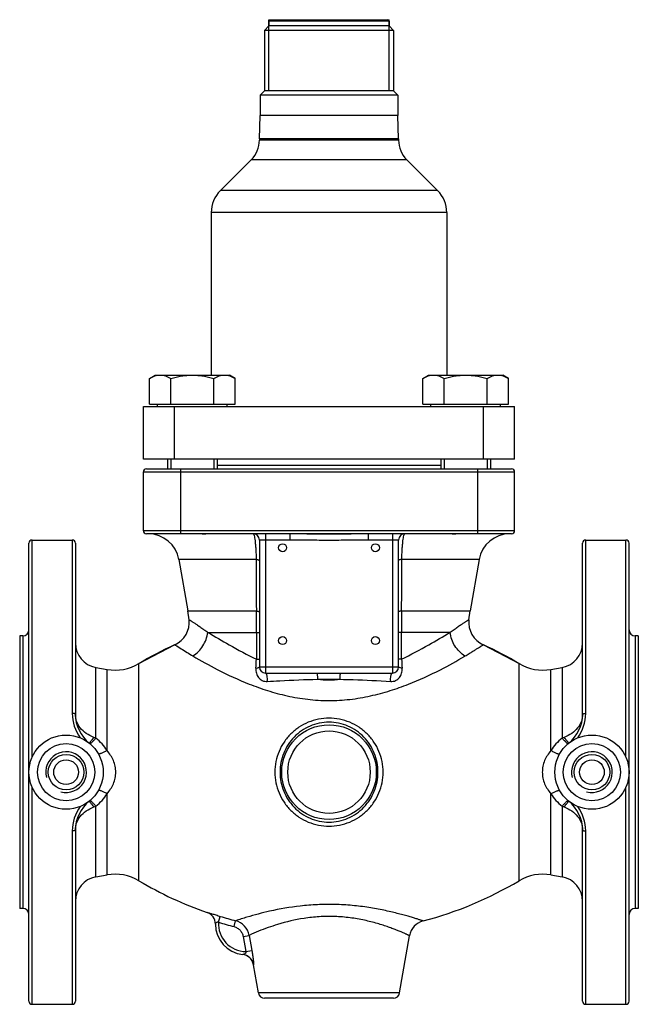
# Model space of a CAD drawing. Units: millimetres. Extents: x -98 to 688, y -481 to 688.
# Drawn here: x 210 to 410, y -481 to -163 of the extents above; entities that cross this region are included whole.
import ezdxf

# ---------------------------------------------------------------- set-up
doc = ezdxf.new("R2010")
doc.units = ezdxf.units.MM
doc.header["$LTSCALE"] = 30.734
doc.layers.add('ALL_ASSEM_MEMBER', color=7, linetype='CONTINUOUS')

msp = doc.modelspace()

# ---------------------------------------------------------------- linework, layer by layer
at = {"layer": 'ALL_ASSEM_MEMBER', "color": 40, "linetype": 'Continuous'}
for p, q in [((290.77, -164.59), (289.32, -166.04)), ((290.74, -185.59), (290.74, -162.59)), ((290.74, -162.59), (329.69, -162.59)), ((290.77, -163.09), (291.27, -162.59)), ((290.77, -163.09), (290.77, -164.59)), ((329.67, -163.09), (290.77, -163.09)), ((329.67, -164.59), (290.77, -164.59)), ((329.67, -163.09), (329.17, -162.59)), ((329.67, -163.09), (329.67, -164.59)), ((329.67, -164.59), (331.12, -166.04)), ((329.69, -185.59), (329.69, -162.59)), ((289.32, -166.04), (289.32, -185.59)), ((331.12, -166.04), (289.32, -166.04)), ((331.12, -166.04), (331.12, -185.59)), ((289.32, -185.59), (287.97, -186.94)), ((287.97, -186.94), (287.97, -193.53)), ((332.47, -186.94), (287.97, -186.94)), ((331.12, -185.59), (289.32, -185.59)), ((331.12, -185.59), (332.47, -186.94)), ((332.47, -186.94), (332.47, -193.53)), ((287.72, -201.09), (287.97, -193.53)), ((332.47, -193.53), (287.97, -193.53)), ((332.72, -201.09), (332.47, -193.53)), ((287.72, -201.09), (287.72, -201.47)), ((332.72, -201.09), (287.72, -201.09)), ((332.72, -201.47), (287.72, -201.47)), ((332.72, -201.09), (332.72, -201.47)), ((285.08, -207.83), (275.1, -217.82)), ((335.35, -207.83), (285.08, -207.83)), ((335.35, -207.83), (345.34, -217.82)), ((345.34, -217.82), (275.1, -217.82)), ((272.17, -224.89), (272.17, -277.41)), ((348.27, -224.89), (272.17, -224.89)), ((348.27, -224.89), (348.27, -277.41)), ((252.17, -278.48), (254.02, -277.41)), ((252.17, -286.79), (252.17, -278.48)), ((254.02, -277.41), (278.02, -277.41)), ((259.1, -286.79), (259.1, -278.48)), ((272.95, -286.79), (272.95, -278.48)), ((279.88, -278.48), (278.02, -277.41)), ((279.88, -286.79), (279.88, -278.48)), ((340.56, -278.48), (342.41, -277.41)), ((340.56, -286.79), (340.56, -278.48)), ((342.41, -277.41), (366.41, -277.41)), ((347.48, -286.79), (347.48, -278.48)), ((361.34, -286.79), (361.34, -278.48)), ((368.27, -278.48), (366.41, -277.41)), ((368.27, -286.79), (368.27, -278.48)), ((250.22, -304.59), (250.22, -287.59)), ((250.22, -287.59), (370.22, -287.59)), ((252.17, -286.79), (279.88, -286.79)), ((254.78, -287.59), (254.78, -286.79)), ((260.22, -304.59), (260.22, -287.59)), ((277.27, -287.59), (277.27, -286.79)), ((340.56, -286.79), (368.27, -286.79)), ((343.17, -287.59), (343.17, -286.79)), ((360.22, -304.59), (360.22, -287.59)), ((365.66, -287.59), (365.66, -286.79)), ((370.22, -304.59), (370.22, -287.59)), ((370.22, -304.59), (250.22, -304.59)), ((258.02, -304.59), (258.02, -307.69)), ((259.11, -304.59), (259.11, -307.69)), ((272.94, -304.59), (272.94, -307.69)), ((274.02, -304.59), (274.02, -307.69)), ((346.41, -304.59), (346.41, -307.69)), ((347.49, -304.59), (347.49, -307.69)), ((361.33, -304.59), (361.33, -307.69)), ((362.41, -304.59), (362.41, -307.69)), ((251.22, -307.69), (369.22, -307.69)), ((262.22, -307.69), (262.22, -328.69)), ((346.41, -306.59), (274.02, -306.59)), ((358.22, -307.69), (358.22, -328.69)), ((250.22, -327.69), (250.22, -308.69)), ((250.22, -308.69), (370.22, -308.69)), ((370.22, -327.69), (370.22, -308.69)), ((214.22, -400.89), (214.22, -330.69)), ((214.22, -330.69), (227.22, -330.69)), ((227.22, -330.69), (227.22, -386.7)), ((370.22, -327.69), (250.22, -327.69)), ((369.22, -328.69), (251.22, -328.69)), ((287.72, -330.69), (287.72, -371.69)), ((297.55, -330.69), (287.72, -330.69)), ((289.72, -328.69), (289.72, -373.69)), ((297.55, -328.69), (297.55, -330.69)), ((322.89, -328.69), (322.89, -330.69)), ((332.72, -330.69), (322.89, -330.69)), ((330.72, -328.69), (330.72, -373.69)), ((332.72, -371.69), (332.72, -330.69)), ((393.22, -330.69), (406.22, -330.69)), ((393.22, -386.7), (393.22, -330.69)), ((406.22, -400.89), (406.22, -330.69)), ((213.22, -405.59), (213.22, -331.69)), ((228.22, -331.69), (228.22, -386.95)), ((392.22, -386.95), (392.22, -331.69)), ((407.22, -405.69), (407.22, -331.69)), ((261.68, -336.95), (264.61, -353.6)), ((286.67, -336.95), (261.68, -336.95)), ((358.76, -336.95), (333.76, -336.95)), ((358.76, -336.95), (355.83, -353.6)), ((265.01, -356.43), (264.61, -353.6)), ((264.61, -353.6), (286.73, -353.6)), ((333.7, -353.6), (355.83, -353.6)), ((355.43, -356.43), (355.83, -353.6)), ((210.22, -361.69), (210.22, -449.69)), ((211.22, -361.69), (210.22, -361.69)), ((211.22, -361.69), (211.22, -449.69)), ((271, -360.54), (287.72, -360.54)), ((286.76, -360.54), (286.76, -369.22)), ((349.37, -360.54), (332.72, -360.54)), ((333.68, -369.2), (333.68, -360.54)), ((410.22, -361.69), (409.22, -361.69)), ((409.22, -361.69), (409.22, -449.69)), ((410.22, -361.69), (410.22, -449.69)), ((248.78, -370.61), (260.22, -364.6)), ((260.22, -364.6), (260.37, -364.53)), ((260.37, -364.53), (260.41, -364.55)), ((260.41, -364.55), (260.53, -364.63)), ((360.07, -364.53), (360.22, -364.6)), ((360.22, -364.6), (371.66, -370.61)), ((354.18, -368.18), (354.24, -368.15)), ((234.83, -394.72), (234.83, -371.85)), ((234.83, -371.85), (238.49, -372.5)), ((248.78, -440.76), (248.78, -370.61)), ((286.76, -369.22), (287.72, -369.22)), ((287.72, -371.69), (332.72, -371.69)), ((333.68, -369.2), (332.72, -369.2)), ((371.66, -440.76), (371.66, -370.61)), ((381.95, -372.5), (385.61, -371.85)), ((385.61, -371.85), (385.61, -394.72)), ((238.49, -398.71), (238.49, -372.5)), ((289.72, -373.69), (330.72, -373.69)), ((381.95, -398.71), (381.95, -372.5)), ((306.57, -375.69), (313.82, -375.69)), ((213.22, -479.69), (213.22, -405.69)), ((407.22, -479.69), (407.22, -405.85)), ((214.22, -480.69), (214.22, -410.48)), ((238.49, -438.88), (238.49, -412.66)), ((381.95, -438.88), (381.95, -412.66)), ((406.22, -480.69), (406.22, -410.48)), ((234.83, -439.52), (234.83, -416.65)), ((385.61, -416.65), (385.61, -439.52)), ((227.22, -424.67), (227.22, -480.69)), ((228.22, -424.42), (228.22, -479.69)), ((392.22, -479.69), (392.22, -424.42)), ((393.22, -480.69), (393.22, -424.67)), ((234.83, -439.52), (238.49, -438.88)), ((381.95, -438.88), (385.61, -439.52)), ((211.22, -449.69), (210.22, -449.69)), ((270.8, -451.03), (270.8, -451.02)), ((410.22, -449.69), (409.22, -449.69)), ((274.5, -454.18), (275.08, -452.27)), ((279.53, -455.6), (280.04, -453.68)), ((282.46, -458.76), (284.41, -458.41)), ((282.46, -458.76), (283.34, -463.67)), ((284.41, -458.41), (285.28, -463.32)), ((333.01, -477.03), (336.27, -458.52)), ((283.34, -463.67), (285.28, -463.32)), ((285.83, -467.89), (285.81, -467.88)), ((287.43, -477.03), (285.81, -467.88)), ((333.01, -477.03), (287.43, -477.03)), ((331.04, -478.69), (289.4, -478.69)), ((214.22, -480.69), (227.22, -480.69)), ((393.22, -480.69), (406.22, -480.69))]:
    msp.add_line(p, q, dxfattribs=at)
for centre, radius in [((295.22, -333.19), 1.3), ((325.22, -333.19), 1.3), ((295.22, -363.19), 1.3), ((325.22, -363.19), 1.3), ((310.22, -405.69), 15.29), ((225.22, -405.69), 12), ((310.22, -405.69), 13.32), ((395.22, -405.69), 12), ((225.22, -405.69), 9.25), ((395.22, -405.69), 9.25), ((225.22, -405.69), 5.75), ((395.22, -405.69), 5.75), ((225.22, -405.69), 4), ((395.22, -405.69), 4)]:
    msp.add_circle(centre, radius, dxfattribs=at)
for centre, radius, start, end in [((278.72, -201.47), 9, 315, 360), ((341.72, -201.47), 9, 180, 225), ((282.17, -224.89), 10, 135, 180), ((338.27, -224.89), 10, 0, 45), ((251.22, -308.69), 1, 90, 180), ((369.22, -308.69), 1, 0, 90), ((214.22, -331.69), 1, 90, 180), ((227.22, -331.69), 1, 0, 90), ((251.22, -327.69), 1, 180, 270), ((251.83, -338.69), 10, 10, 90), ((285.72, -330.69), 2, 360, 90), ((334.72, -330.69), 2, 90, 180), ((368.61, -338.69), 10, 90, 170), ((369.22, -327.69), 1, 270, 360), ((393.22, -331.69), 1, 90, 180), ((406.22, -331.69), 1, 0, 90), ((-570.9, -360.56), 857.66, 0.0014, 0.46543), ((1187.42, -360.55), 853.75, 179.53351, 179.99966), ((257.05, -357.25), 8, 294.5469, 5.8994), ((363.39, -357.25), 8, 174.0976, 245.4561), ((211.22, -359.69), 2, 270, 360), ((409.22, -359.69), 2, 180, 270), ((236.22, -363.97), 8, 180, 260), ((310.22, -473.69), 120, 114.6243, 120.7989), ((310.22, -473.69), 120, 114.5439, 114.6243), ((310.22, -473.69), 120, 65.3757, 65.4561), ((310.22, -473.69), 120, 59.2011, 65.3757), ((384.22, -363.97), 8, 280, 360), ((241.09, -357.73), 15, 260, 300.7989), ((137.52, -361.99), 149.41, 356.1299, 357.2264), ((289.72, -371.69), 2, 180, 270), ((330.72, -371.69), 2, 270, 360), ((490.2, -361.58), 156.71, 182.7878, 183.8394), ((379.34, -357.73), 15, 239.2011, 280), ((310.2, -339.75), 36.12, 264.2396, 275.7604), ((240.51, -386.71), 13.29, 179.9651, 216.4415), ((240.22, -386.95), 12, 180, 231.3178), ((380.22, -386.95), 12, 308.6822, 360), ((379.92, -386.71), 13.29, 323.558, 0.0354), ((150.8, -600.16), 221.96, 67.7551, 67.9254), ((471.13, -603.83), 225.92, 112.0761, 112.2434), ((225.22, -405.69), 6.58, 255, 195), ((395.22, -405.69), 6.58, 255, 195), ((240.22, -424.42), 12, 128.6822, 180), ((112.25, -116.56), 324.16, 292.1014, 292.218), ((507.52, -118.18), 322.41, 247.7817, 247.8989), ((380.22, -424.42), 12, 0, 51.3178), ((240.51, -424.67), 13.29, 143.558, 180.0353), ((379.92, -424.67), 13.29, 359.9651, 36.4415), ((241.09, -453.65), 15, 59.2011, 100), ((379.34, -453.65), 15, 80, 120.7989), ((236.22, -447.4), 8, 100, 180), ((310.22, -337.69), 120, 239.2011, 250.8222), ((310.22, -337.69), 120, 284.6957, 300.7989), ((384.22, -447.4), 8, 0, 80), ((211.22, -451.69), 2, 0, 90), ((269.48, -454.8), 4, 0.5121, 70.8305), ((269.48, -454.81), 4, 0.5504, 70.8222), ((409.22, -451.69), 2, 90, 180), ((283.48, -454.67), 10, 180.5086, 263.4727), ((283.48, -454.67), 9, 176.845, 269.0567), ((310.19, -337.99), 121.54, 252.9203, 255.3886), ((310.2, -337.96), 119.58, 252.9228, 255.3904), ((278.51, -459.47), 5.99, 10.202, 75.2506), ((342.18, -459.56), 6, 104.6954, 170.0001), ((281.87, -468.58), 4, 10, 83.3985), ((281.89, -468.57), 3.99, 48.9195, 83.4743), ((281.88, -468.59), 4.01, 30.2875, 48.9191), ((281.89, -468.58), 4, 27.6938, 30.2592), ((281.87, -468.59), 4.02, 10.0364, 27.6389), ((289.4, -476.69), 2, 190, 270), ((331.04, -476.69), 2, 270, 350), ((214.22, -479.69), 1, 180, 270), ((227.22, -479.69), 1, 270, 360), ((393.22, -479.69), 1, 180, 270), ((406.22, -479.69), 1, 270, 360)]:
    msp.add_arc(centre, radius, start, end, dxfattribs=at)
for points, knots in [([(252.17, -278.48), (252.44, -278.32), (253, -278.02), (253.87, -277.68), (254.74, -277.46), (255.34, -277.41), (255.63, -277.41)], [0, 0, 0, 0, 0.261643, 0.514497, 0.759595, 1, 1, 1, 1]), ([(255.63, -277.41), (255.93, -277.41), (256.52, -277.46), (257.4, -277.68), (258.26, -278.02), (258.82, -278.32), (259.1, -278.48)], [0, 0, 0, 0, 0.240405, 0.485503, 0.738357, 1, 1, 1, 1]), ([(259.1, -278.48), (260.22, -278.15), (261.94, -277.75), (264.27, -277.46), (265.44, -277.41), (266.02, -277.41)], [0, 0, 0, 0, 0.499901, 0.749952, 1, 1, 1, 1]), ([(266.02, -277.41), (266.61, -277.41), (267.78, -277.46), (270.11, -277.75), (271.83, -278.15), (272.95, -278.48)], [0, 0, 0, 0, 0.250049, 0.500099, 1, 1, 1, 1]), ([(272.95, -278.48), (273.23, -278.32), (273.79, -278.02), (274.65, -277.68), (275.53, -277.46), (276.12, -277.41), (276.42, -277.41)], [0, 0, 0, 0, 0.261643, 0.514497, 0.759595, 1, 1, 1, 1]), ([(276.42, -277.41), (276.71, -277.41), (277.3, -277.46), (278.18, -277.68), (279.05, -278.02), (279.6, -278.32), (279.88, -278.48)], [0, 0, 0, 0, 0.240405, 0.485503, 0.738357, 1, 1, 1, 1]), ([(340.56, -278.48), (340.83, -278.32), (341.39, -278.02), (342.25, -277.68), (343.13, -277.46), (343.73, -277.41), (344.02, -277.41)], [0, 0, 0, 0, 0.261643, 0.514497, 0.759595, 1, 1, 1, 1]), ([(344.02, -277.41), (344.31, -277.41), (344.91, -277.46), (345.79, -277.68), (346.65, -278.02), (347.21, -278.32), (347.48, -278.48)], [0, 0, 0, 0, 0.240405, 0.485503, 0.738357, 1, 1, 1, 1]), ([(347.48, -278.48), (348.61, -278.15), (350.33, -277.75), (352.65, -277.46), (353.83, -277.41), (354.41, -277.41)], [0, 0, 0, 0, 0.499901, 0.749952, 1, 1, 1, 1]), ([(354.41, -277.41), (355, -277.41), (356.17, -277.46), (358.5, -277.75), (360.21, -278.15), (361.34, -278.48)], [0, 0, 0, 0, 0.250049, 0.500099, 1, 1, 1, 1]), ([(361.34, -278.48), (361.62, -278.32), (362.17, -278.02), (363.04, -277.68), (363.92, -277.46), (364.51, -277.41), (364.8, -277.41)], [0, 0, 0, 0, 0.261643, 0.514497, 0.759595, 1, 1, 1, 1]), ([(364.8, -277.41), (365.1, -277.41), (365.69, -277.46), (366.57, -277.68), (367.43, -278.02), (367.99, -278.32), (368.27, -278.48)], [0, 0, 0, 0, 0.240405, 0.485503, 0.738357, 1, 1, 1, 1]), ([(271.32, -328.69), (271.25, -328.69), (271.07, -328.71), (270.73, -328.73), (270.26, -328.75), (269.45, -328.75), (268.24, -328.72), (267.22, -328.69), (266.67, -328.69)], [0, 0, 0, 0, 0.042506, 0.118243, 0.220161, 0.343674, 0.644054, 1, 1, 1, 1]), ([(285.72, -328.69), (285.75, -328.69), (285.81, -328.73), (285.88, -328.85), (285.95, -329.03), (286.06, -329.41), (286.18, -330.05), (286.32, -331.02), (286.44, -332.23), (286.55, -333.65), (286.63, -335.25), (286.66, -336.37), (286.67, -336.95)], [0, 0, 0, 0, 0.009627, 0.025227, 0.048409, 0.079539, 0.165643, 0.282608, 0.428371, 0.599736, 0.792296, 1, 1, 1, 1]), ([(322.89, -328.69), (320.78, -328.69), (316.55, -328.78), (310.22, -328.87), (303.88, -328.78), (299.66, -328.69), (297.55, -328.69)], [0, 0, 0, 0, 0.24991, 0.499999, 0.750089, 1, 1, 1, 1]), ([(322.89, -330.69), (320.78, -330.69), (316.55, -330.76), (310.22, -330.83), (303.88, -330.76), (299.66, -330.69), (297.55, -330.69)], [0, 0, 0, 0, 0.25, 0.5, 0.75, 1, 1, 1, 1]), ([(333.76, -336.95), (333.77, -336.37), (333.81, -335.25), (333.89, -333.65), (334, -332.23), (334.12, -331.02), (334.26, -330.05), (334.38, -329.41), (334.49, -329.03), (334.56, -328.85), (334.63, -328.73), (334.69, -328.69), (334.72, -328.69)], [0, 0, 0, 0, 0.207704, 0.400264, 0.571629, 0.717392, 0.834357, 0.920461, 0.951591, 0.974773, 0.990373, 1, 1, 1, 1]), ([(353.77, -328.69), (353.21, -328.69), (352.2, -328.72), (350.99, -328.75), (350.17, -328.75), (349.71, -328.73), (349.36, -328.71), (349.18, -328.69), (349.12, -328.69)], [0, 0, 0, 0, 0.355951, 0.65633, 0.779843, 0.881759, 0.957495, 1, 1, 1, 1]), ([(286.67, -336.95), (286.82, -336.97), (287.08, -337), (287.37, -337.07), (287.55, -337.14), (287.65, -337.19), (287.72, -337.26), (287.72, -337.3)], [0, 0, 0, 0, 0.383268, 0.68487, 0.799288, 0.888425, 1, 1, 1, 1]), ([(333.76, -336.95), (333.62, -336.97), (333.36, -337), (333.07, -337.07), (332.88, -337.14), (332.78, -337.19), (332.72, -337.26), (332.72, -337.3)], [0, 0, 0, 0, 0.383258, 0.684859, 0.799279, 0.888421, 1, 1, 1, 1]), ([(286.73, -353.6), (286.87, -353.61), (287.11, -353.65), (287.39, -353.72), (287.56, -353.79), (287.66, -353.84), (287.72, -353.9), (287.72, -353.94)], [0, 0, 0, 0, 0.382504, 0.682638, 0.796652, 0.885896, 1, 1, 1, 1]), ([(333.7, -353.6), (333.57, -353.61), (333.32, -353.65), (333.04, -353.72), (332.87, -353.79), (332.78, -353.84), (332.72, -353.9), (332.72, -353.94)], [0, 0, 0, 0, 0.382504, 0.682638, 0.796652, 0.885896, 1, 1, 1, 1]), ([(265.01, -356.43), (265.01, -356.43), (265.02, -356.44), (265.03, -356.45), (265.07, -356.47), (265.11, -356.5), (265.17, -356.54), (265.27, -356.6), (265.43, -356.7), (265.66, -356.84), (265.94, -357.02), (266.26, -357.22), (266.78, -357.56), (267.55, -358.06), (268.58, -358.76), (269.75, -359.6), (270.57, -360.21), (271, -360.54)], [0, 0, 0, 0, 0.001162, 0.004376, 0.009648, 0.016975, 0.026353, 0.037775, 0.06672, 0.103736, 0.148722, 0.201558, 0.262102, 0.405637, 0.577767, 0.776609, 1, 1, 1, 1]), ([(349.37, -360.54), (349.8, -360.21), (350.63, -359.59), (351.82, -358.74), (352.86, -358.04), (353.63, -357.54), (354.16, -357.2), (354.49, -357), (354.77, -356.83), (355, -356.69), (355.18, -356.58), (355.3, -356.51), (355.37, -356.47), (355.4, -356.45), (355.42, -356.44), (355.43, -356.43), (355.43, -356.43)], [0, 0, 0, 0, 0.224166, 0.423554, 0.595964, 0.739512, 0.799972, 0.852673, 0.897481, 0.934284, 0.962993, 0.983541, 0.990741, 0.995884, 0.998971, 1, 1, 1, 1]), ([(266.22, -368.13), (267.51, -367.32), (269.75, -365.06), (270.82, -362.07), (271, -360.54)], [0, 0, 0, 0, 0.499036, 1, 1, 1, 1]), ([(271, -360.54), (273.29, -361.89), (278.49, -364.89), (283.77, -367.74), (286.76, -369.22)], [0, 0, 0, 0, 0.443984, 1, 1, 1, 1]), ([(333.68, -369.2), (336.65, -367.74), (341.91, -364.89), (347.08, -361.89), (349.37, -360.54)], [0, 0, 0, 0, 0.555363, 1, 1, 1, 1]), ([(354.18, -368.18), (352.88, -367.37), (350.63, -365.09), (349.55, -362.08), (349.37, -360.54)], [0, 0, 0, 0, 0.499023, 1, 1, 1, 1]), ([(260.53, -364.63), (261.16, -365.02), (263.04, -366.21), (264.95, -367.36), (266.22, -368.13)], [0, 0, 0, 0, 0.333328, 1, 1, 1, 1]), ([(354.24, -368.15), (354.67, -367.89), (355.5, -367.39), (356.66, -366.68), (357.66, -366.06), (358.5, -365.54), (359.08, -365.17), (359.46, -364.92), (359.67, -364.79), (359.84, -364.68), (359.95, -364.6), (360.03, -364.56), (360.06, -364.53), (360.07, -364.53)], [0, 0, 0, 0, 0.223516, 0.42241, 0.594626, 0.738294, 0.851796, 0.896812, 0.933822, 0.962717, 0.983413, 0.995851, 1, 1, 1, 1]), ([(266.22, -368.13), (268.79, -369.68), (274.72, -373), (282.81, -376.72), (290.42, -379.42), (296.72, -381.13), (303.34, -382.27), (310.15, -382.68), (316.97, -382.29), (323.6, -381.16), (329.91, -379.46), (337.53, -376.77), (345.64, -373.06), (351.6, -369.74), (354.18, -368.18)], [0, 0, 0, 0, 0.096305, 0.217621, 0.284651, 0.354608, 0.426583, 0.499614, 0.572657, 0.644665, 0.714672, 0.78177, 0.90331, 1, 1, 1, 1]), ([(286.6, -372.07), (286.56, -372.63), (286.65, -373.73), (287.35, -375.2), (288.63, -376.23), (289.73, -376.41), (290.27, -376.38)], [0, 0, 0, 0, 0.260312, 0.504182, 0.745591, 1, 1, 1, 1]), ([(286.6, -372.07), (286.75, -372.06), (287.03, -372.02), (287.34, -371.95), (287.54, -371.87), (287.65, -371.81), (287.72, -371.73), (287.72, -371.69)], [0, 0, 0, 0, 0.37888, 0.679598, 0.794494, 0.884639, 1, 1, 1, 1]), ([(330.17, -376.38), (330.71, -376.41), (331.8, -376.23), (333.08, -375.2), (333.79, -373.73), (333.88, -372.63), (333.84, -372.08)], [0, 0, 0, 0, 0.254427, 0.495867, 0.73974, 1, 1, 1, 1]), ([(333.84, -372.08), (333.69, -372.06), (333.41, -372.02), (333.09, -371.95), (332.9, -371.87), (332.79, -371.81), (332.72, -371.73), (332.72, -371.69)], [0, 0, 0, 0, 0.378778, 0.67944, 0.794332, 0.884498, 1, 1, 1, 1]), ([(290.27, -376.38), (290.3, -376.07), (290.32, -375.45), (290.25, -374.71), (290.12, -374.2), (290, -373.9), (289.84, -373.69), (289.72, -373.69)], [0, 0, 0, 0, 0.331007, 0.643531, 0.77288, 0.876092, 1, 1, 1, 1]), ([(306.57, -375.69), (306.57, -375.43), (306.57, -375.06), (306.55, -374.59), (306.53, -374.29), (306.51, -374.05), (306.48, -373.86), (306.45, -373.75), (306.43, -373.69), (306.41, -373.69)], [0, 0, 0, 0, 0.379003, 0.550433, 0.700756, 0.824425, 0.917059, 0.975339, 1, 1, 1, 1]), ([(313.82, -375.69), (313.82, -375.43), (313.83, -375.06), (313.85, -374.59), (313.87, -374.29), (313.89, -374.05), (313.92, -373.86), (313.94, -373.75), (313.97, -373.69), (313.98, -373.69)], [0, 0, 0, 0, 0.379077, 0.550538, 0.700884, 0.824564, 0.917194, 0.975443, 1, 1, 1, 1]), ([(330.17, -376.38), (330.13, -376.07), (330.11, -375.45), (330.19, -374.71), (330.32, -374.2), (330.43, -373.9), (330.6, -373.69), (330.72, -373.69)], [0, 0, 0, 0, 0.331026, 0.643541, 0.772884, 0.876092, 1, 1, 1, 1]), ([(290.27, -376.38), (291.61, -376.3), (297.04, -375.97), (302.48, -375.75), (306.57, -375.69)], [0, 0, 0, 0, 0.246621, 1, 1, 1, 1]), ([(313.82, -375.69), (315.21, -375.71), (320.66, -375.84), (326.11, -376.13), (330.17, -376.38)], [0, 0, 0, 0, 0.253971, 1, 1, 1, 1]), ([(228.22, -386.95), (228.22, -386.91), (228.15, -386.85), (228.04, -386.81), (227.86, -386.75), (227.58, -386.71), (227.35, -386.7), (227.22, -386.7)], [0, 0, 0, 0, 0.115388, 0.211222, 0.333026, 0.641164, 1, 1, 1, 1]), ([(234.22, -394.48), (233.35, -394.12), (231.74, -393.28), (229.76, -391.51), (228.5, -389.35), (228.22, -387.74), (228.22, -386.95)], [0, 0, 0, 0, 0.275154, 0.530864, 0.768849, 1, 1, 1, 1]), ([(392.22, -386.95), (392.22, -387.74), (391.94, -389.35), (390.67, -391.51), (388.7, -393.28), (387.08, -394.12), (386.22, -394.48)], [0, 0, 0, 0, 0.23115, 0.469136, 0.724845, 1, 1, 1, 1]), ([(392.22, -386.95), (392.22, -386.91), (392.29, -386.85), (392.39, -386.81), (392.58, -386.75), (392.85, -386.71), (393.09, -386.7), (393.22, -386.7)], [0, 0, 0, 0, 0.115388, 0.211222, 0.333026, 0.641164, 1, 1, 1, 1]), ([(327.72, -405.69), (327.72, -404.54), (327.49, -402.25), (326.48, -398.95), (324.85, -395.92), (322.66, -393.27), (319.99, -391.09), (316.95, -389.47), (313.65, -388.47), (310.22, -388.13), (306.78, -388.47), (303.48, -389.47), (300.44, -391.09), (297.78, -393.27), (295.59, -395.92), (293.96, -398.95), (292.95, -402.25), (292.72, -404.54), (292.72, -405.69)], [0, 0, 0, 0, 0.062636, 0.125198, 0.18764, 0.250002, 0.312364, 0.374805, 0.437361, 0.5, 0.562638, 0.625194, 0.687636, 0.749998, 0.81236, 0.874802, 0.937364, 1, 1, 1, 1]), ([(326.04, -405.69), (326.04, -404.64), (325.84, -402.54), (324.94, -399.52), (323.49, -396.72), (321.53, -394.26), (319.13, -392.23), (316.38, -390.7), (313.36, -389.76), (310.22, -389.44), (307.07, -389.76), (304.06, -390.7), (301.3, -392.23), (298.9, -394.26), (296.94, -396.72), (295.49, -399.52), (294.6, -402.54), (294.4, -404.64), (294.4, -405.69)], [0, 0, 0, 0, 0.062684, 0.12527, 0.1877, 0.25002, 0.312333, 0.374749, 0.437318, 0.5, 0.562682, 0.625251, 0.687666, 0.74998, 0.812301, 0.87473, 0.937316, 1, 1, 1, 1]), ([(234.22, -394.48), (234.02, -394.73), (233.73, -395.08), (233.37, -395.53), (233.15, -395.79), (232.98, -396.01), (232.86, -396.15), (232.79, -396.24), (232.76, -396.28), (232.73, -396.3), (232.72, -396.32), (232.72, -396.32)], [0, 0, 0, 0, 0.40545, 0.577002, 0.722854, 0.84012, 0.926513, 0.957493, 0.980121, 0.994314, 1, 1, 1, 1]), ([(234.83, -394.72), (234.6, -394.98), (234.26, -395.35), (233.83, -395.8), (233.56, -396.07), (233.33, -396.27), (233.15, -396.42), (233.05, -396.49), (232.96, -396.52), (232.95, -396.51)], [0, 0, 0, 0, 0.400683, 0.571286, 0.716712, 0.833873, 0.920469, 0.975059, 1, 1, 1, 1]), ([(238.49, -398.71), (238.01, -397.94), (236.9, -396.49), (235.55, -395.27), (234.83, -394.72)], [0, 0, 0, 0, 0.499685, 1, 1, 1, 1]), ([(385.61, -394.72), (384.89, -395.27), (383.53, -396.49), (382.43, -397.94), (381.95, -398.71)], [0, 0, 0, 0, 0.500315, 1, 1, 1, 1]), ([(385.61, -394.72), (385.84, -394.98), (386.18, -395.35), (386.61, -395.8), (386.88, -396.07), (387.1, -396.27), (387.28, -396.42), (387.39, -396.49), (387.47, -396.52), (387.49, -396.51)], [0, 0, 0, 0, 0.40068, 0.571282, 0.716708, 0.83387, 0.920465, 0.975056, 1, 1, 1, 1]), ([(386.22, -394.48), (386.42, -394.73), (386.71, -395.08), (387.07, -395.53), (387.28, -395.79), (387.46, -396.01), (387.58, -396.15), (387.65, -396.24), (387.68, -396.28), (387.7, -396.3), (387.71, -396.32), (387.72, -396.32)], [0, 0, 0, 0, 0.405427, 0.57697, 0.722817, 0.840082, 0.926482, 0.957467, 0.980102, 0.994303, 1, 1, 1, 1]), ([(238.49, -398.71), (238.14, -398.89), (237.63, -399.15), (236.97, -399.45), (236.57, -399.63), (236.23, -399.76), (235.97, -399.83), (235.81, -399.87), (235.71, -399.86), (235.69, -399.83)], [0, 0, 0, 0, 0.392676, 0.56265, 0.708769, 0.827376, 0.915758, 0.972295, 1, 1, 1, 1]), ([(238.49, -412.66), (239.31, -411.69), (240.37, -410.05), (241.13, -407.61), (241.33, -405.69), (241.13, -403.77), (240.37, -401.32), (239.31, -399.68), (238.49, -398.71)], [0, 0, 0, 0, 0.249469, 0.374591, 0.499998, 0.625405, 0.750527, 1, 1, 1, 1]), ([(381.95, -398.71), (381.13, -399.68), (380.07, -401.32), (379.31, -403.77), (379.11, -405.69), (379.31, -407.61), (380.07, -410.05), (381.13, -411.69), (381.95, -412.66)], [0, 0, 0, 0, 0.249473, 0.374595, 0.500002, 0.625408, 0.750531, 1, 1, 1, 1]), ([(381.95, -398.71), (382.3, -398.89), (382.81, -399.15), (383.46, -399.45), (383.87, -399.63), (384.2, -399.76), (384.47, -399.83), (384.63, -399.87), (384.73, -399.86), (384.74, -399.83)], [0, 0, 0, 0, 0.392682, 0.562657, 0.708775, 0.82738, 0.91576, 0.972295, 1, 1, 1, 1]), ([(292.72, -405.69), (292.72, -406.83), (292.95, -409.12), (293.96, -412.42), (295.59, -415.45), (297.78, -418.11), (300.44, -420.28), (303.48, -421.9), (306.78, -422.9), (310.22, -423.24), (313.65, -422.9), (316.95, -421.9), (319.99, -420.28), (322.66, -418.11), (324.85, -415.45), (326.48, -412.42), (327.49, -409.12), (327.72, -406.83), (327.72, -405.69)], [0, 0, 0, 0, 0.062636, 0.125197, 0.187639, 0.250003, 0.312365, 0.374806, 0.437362, 0.5, 0.562638, 0.625194, 0.687635, 0.749997, 0.812361, 0.874803, 0.937364, 1, 1, 1, 1]), ([(294.4, -405.69), (294.4, -406.73), (294.6, -408.83), (295.49, -411.86), (296.94, -414.65), (298.9, -417.11), (301.3, -419.15), (304.06, -420.67), (307.07, -421.61), (310.22, -421.94), (313.36, -421.61), (316.38, -420.67), (319.13, -419.15), (321.53, -417.11), (323.49, -414.65), (324.94, -411.86), (325.84, -408.83), (326.04, -406.73), (326.04, -405.69)], [0, 0, 0, 0, 0.062684, 0.125269, 0.187699, 0.250021, 0.312335, 0.37475, 0.437318, 0.5, 0.562681, 0.62525, 0.687665, 0.749978, 0.812301, 0.874731, 0.937316, 1, 1, 1, 1]), ([(234.83, -416.65), (235.55, -416.1), (236.9, -414.88), (238.01, -413.43), (238.49, -412.66)], [0, 0, 0, 0, 0.500312, 1, 1, 1, 1]), ([(238.49, -412.66), (238.14, -412.48), (237.63, -412.22), (236.97, -411.92), (236.57, -411.74), (236.23, -411.62), (235.97, -411.54), (235.81, -411.5), (235.71, -411.52), (235.69, -411.54)], [0, 0, 0, 0, 0.392682, 0.562657, 0.708775, 0.827381, 0.91576, 0.972295, 1, 1, 1, 1]), ([(381.95, -412.66), (382.3, -412.48), (382.81, -412.22), (383.46, -411.92), (383.87, -411.74), (384.2, -411.62), (384.47, -411.54), (384.63, -411.5), (384.73, -411.52), (384.74, -411.54)], [0, 0, 0, 0, 0.392676, 0.56265, 0.708769, 0.827376, 0.915758, 0.972295, 1, 1, 1, 1]), ([(381.95, -412.66), (382.43, -413.43), (383.53, -414.88), (384.89, -416.1), (385.61, -416.65)], [0, 0, 0, 0, 0.499688, 1, 1, 1, 1]), ([(234.22, -416.9), (234.02, -416.65), (233.73, -416.29), (233.37, -415.85), (233.15, -415.58), (232.98, -415.36), (232.86, -415.22), (232.79, -415.14), (232.76, -415.09), (232.73, -415.07), (232.72, -415.06), (232.72, -415.05)], [0, 0, 0, 0, 0.405414, 0.576955, 0.722803, 0.84007, 0.926473, 0.95746, 0.980097, 0.994301, 1, 1, 1, 1]), ([(234.83, -416.65), (234.6, -416.39), (234.26, -416.02), (233.83, -415.57), (233.56, -415.31), (233.33, -415.1), (233.15, -414.96), (233.05, -414.88), (232.96, -414.85), (232.95, -414.87)], [0, 0, 0, 0, 0.40068, 0.571282, 0.716708, 0.83387, 0.920465, 0.975056, 1, 1, 1, 1]), ([(385.61, -416.65), (385.84, -416.39), (386.18, -416.02), (386.61, -415.57), (386.88, -415.31), (387.1, -415.1), (387.28, -414.96), (387.39, -414.88), (387.47, -414.85), (387.49, -414.87)], [0, 0, 0, 0, 0.400681, 0.571283, 0.716709, 0.833871, 0.920466, 0.975057, 1, 1, 1, 1]), ([(386.22, -416.9), (386.42, -416.65), (386.71, -416.29), (387.07, -415.85), (387.28, -415.58), (387.46, -415.36), (387.58, -415.22), (387.65, -415.14), (387.68, -415.09), (387.7, -415.07), (387.71, -415.06), (387.72, -415.05)], [0, 0, 0, 0, 0.405458, 0.577012, 0.722865, 0.84013, 0.926521, 0.9575, 0.980126, 0.994316, 1, 1, 1, 1]), ([(228.22, -424.42), (228.22, -423.64), (228.5, -422.03), (229.76, -419.86), (231.74, -418.09), (233.35, -417.25), (234.22, -416.9)], [0, 0, 0, 0, 0.231142, 0.469144, 0.724825, 1, 1, 1, 1]), ([(386.22, -416.9), (387.08, -417.25), (388.7, -418.09), (390.67, -419.86), (391.94, -422.03), (392.22, -423.64), (392.22, -424.42)], [0, 0, 0, 0, 0.275176, 0.530856, 0.768858, 1, 1, 1, 1]), ([(228.22, -424.42), (228.22, -424.46), (228.15, -424.52), (228.04, -424.57), (227.86, -424.62), (227.58, -424.66), (227.35, -424.67), (227.22, -424.67)], [0, 0, 0, 0, 0.115388, 0.211222, 0.333026, 0.641164, 1, 1, 1, 1]), ([(392.22, -424.42), (392.22, -424.46), (392.29, -424.52), (392.39, -424.57), (392.58, -424.62), (392.85, -424.66), (393.09, -424.67), (393.22, -424.67)], [0, 0, 0, 0, 0.115388, 0.211222, 0.333026, 0.641164, 1, 1, 1, 1]), ([(340.66, -453.76), (340.66, -453.76), (340.65, -453.75), (340.62, -453.75), (340.57, -453.73), (340.48, -453.7), (340.32, -453.65), (340.07, -453.57), (339.75, -453.47), (339.37, -453.34), (338.92, -453.2), (338.2, -452.97), (337.14, -452.65), (335.7, -452.23), (334.04, -451.76), (332.18, -451.28), (330.13, -450.78), (327.09, -450.11), (322.96, -449.35), (317.68, -448.69), (312.13, -448.37), (306.5, -448.43), (299.42, -449), (291.8, -450.32), (284.88, -452.14), (281.25, -453.28), (280.04, -453.68)], [0, 0, 0, 0, 0.000153, 0.00061, 0.001369, 0.002429, 0.005449, 0.009659, 0.015038, 0.021559, 0.029195, 0.037914, 0.058453, 0.082874, 0.110858, 0.142085, 0.176238, 0.213007, 0.293175, 0.380102, 0.471076, 0.563101, 0.653083, 0.815498, 0.937776, 1, 1, 1, 1]), ([(270.8, -451.02), (270.8, -451.01), (270.82, -451.02), (270.83, -451.02), (270.88, -451.03), (270.93, -451.04), (271, -451.06), (271.11, -451.09), (271.28, -451.13), (271.5, -451.19), (271.75, -451.26), (272.03, -451.34), (272.44, -451.46), (272.99, -451.62), (273.67, -451.83), (274.37, -452.05), (274.85, -452.2), (275.08, -452.27)], [0, 0, 0, 0, 0.001898, 0.007518, 0.016747, 0.029321, 0.044945, 0.063329, 0.10735, 0.159637, 0.218854, 0.283933, 0.353954, 0.505497, 0.667148, 0.833222, 1, 1, 1, 1]), ([(273.48, -454.76), (273.48, -454.75), (273.49, -454.72), (273.51, -454.65), (273.56, -454.54), (273.64, -454.41), (273.76, -454.28), (273.9, -454.17), (274.09, -454.1), (274.3, -454.07), (274.44, -454.13), (274.5, -454.18)], [0, 0, 0, 0, 0.020162, 0.059787, 0.162588, 0.278991, 0.404428, 0.539031, 0.683863, 0.838948, 1, 1, 1, 1]), ([(336.27, -458.52), (336.27, -458.52), (336.26, -458.52), (336.24, -458.51), (336.2, -458.49), (336.16, -458.47), (336.09, -458.44), (335.98, -458.39), (335.8, -458.31), (335.55, -458.19), (335.24, -458.06), (334.88, -457.9), (334.3, -457.64), (333.44, -457.28), (332.27, -456.8), (330.91, -456.27), (329.37, -455.72), (327.67, -455.14), (325.1, -454.36), (321.56, -453.46), (316.96, -452.66), (312.06, -452.25), (307.07, -452.31), (300.85, -452.99), (294.27, -454.54), (288.43, -456.64), (285.42, -457.95), (284.41, -458.41)], [0, 0, 0, 0, 0.000146, 0.000584, 0.001311, 0.002327, 0.003631, 0.005222, 0.00926, 0.014425, 0.020692, 0.028039, 0.036441, 0.056282, 0.079962, 0.107212, 0.13776, 0.17134, 0.207691, 0.287632, 0.375307, 0.467896, 0.561888, 0.653502, 0.816806, 0.937981, 1, 1, 1, 1]), ([(279.53, -455.6), (279.9, -455.7), (280.61, -455.99), (281.5, -456.72), (282.15, -457.66), (282.39, -458.39), (282.46, -458.76)], [0, 0, 0, 0, 0.250024, 0.500014, 0.749996, 1, 1, 1, 1]), ([(283.34, -463.67), (283.37, -463.74), (283.39, -463.91), (283.3, -464.12), (283.15, -464.28), (282.98, -464.41), (282.8, -464.5), (282.63, -464.56), (282.49, -464.59), (282.39, -464.6), (282.36, -464.61), (282.35, -464.61)], [0, 0, 0, 0, 0.15118, 0.297385, 0.436724, 0.570395, 0.698993, 0.821392, 0.931714, 0.975526, 1, 1, 1, 1]), ([(285.28, -463.32), (285.33, -463.57), (285.42, -464.06), (285.54, -464.79), (285.64, -465.5), (285.71, -466.08), (285.75, -466.51), (285.78, -466.81), (285.8, -467.09), (285.82, -467.34), (285.83, -467.55), (285.84, -467.7), (285.84, -467.79), (285.84, -467.84), (285.84, -467.87), (285.83, -467.89), (285.83, -467.89)], [0, 0, 0, 0, 0.16267, 0.32449, 0.482369, 0.631968, 0.702104, 0.768142, 0.829146, 0.883911, 0.930806, 0.967598, 0.981334, 0.991464, 0.997681, 1, 1, 1, 1])]:
    msp.add_open_spline(points, degree=3, knots=knots, dxfattribs=at)
for points in [[(286.67, -336.95), (286.69, -342.5), (286.71, -348.05), (286.73, -353.6)], [(333.7, -353.6), (333.72, -348.05), (333.74, -342.5), (333.76, -336.95)]]:
    msp.add_open_spline(points, degree=3, dxfattribs=at)

doc.saveas('drawing.dxf')
